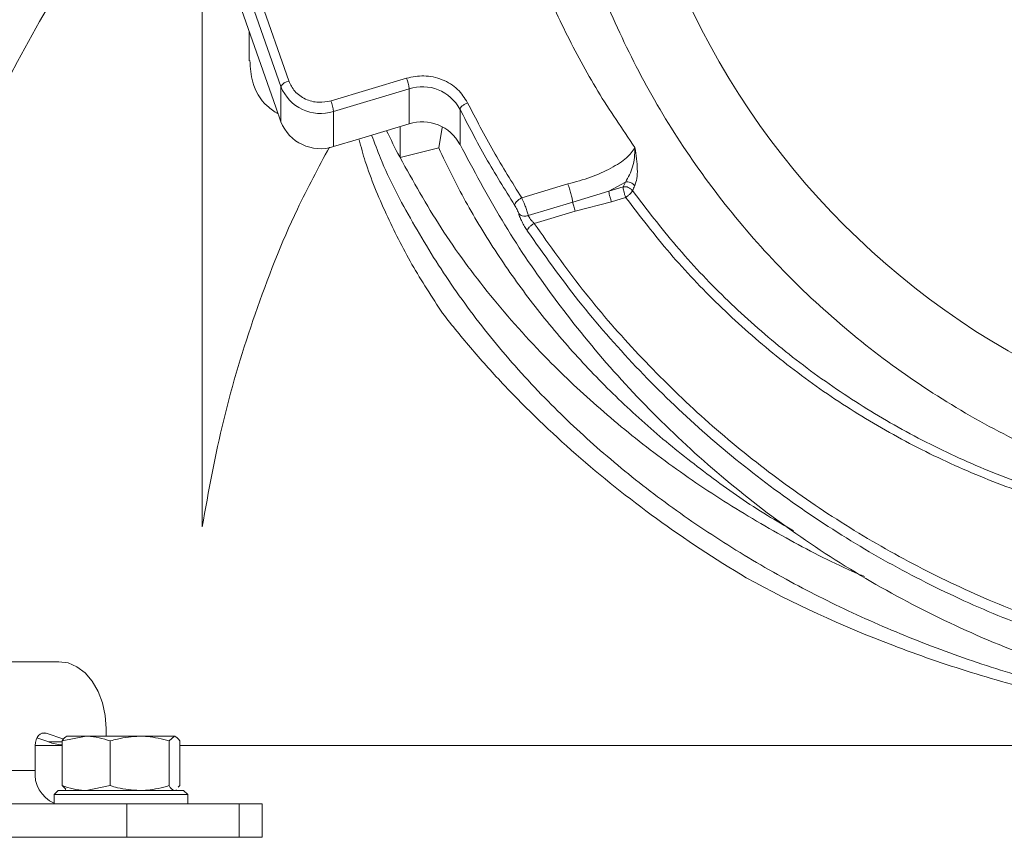
# Model space of a CAD drawing. Extents: x -3390 to -361, y -462 to 2938.
# Drawn here: x -1080 to -962, y 2558 to 2656 of the extents above; entities that cross this region are included whole.
import ezdxf

# ---------------------------------------------------------------- set-up
doc = ezdxf.new("R2010")
doc.units = 0
doc.header["$LTSCALE"] = 5
doc.layers.add('SLD-0', color=7, linetype='Continuous')
doc.styles.add('Brunner 2014', font='arial.ttf', dxfattribs={"height": 35})
doc.dimstyles.new('Brunner 2014', dxfattribs={"dimscale": 5, "dimtxt": 35, "dimasz": 5, "dimexe": 3.175, "dimexo": 0, "dimgap": 0.762, "dimtad": 1, "dimdec": 0, "dimrnd": 1e-08, "dimtxsty": 'Brunner 2014', "dimcen": 0.09, "dimdle": 10, "dimclrd": 7, "dimclre": 7, "dimclrt": 7, "dimadec": 1, "dimazin": 2, "dimtfac": 0.666667, "dimtdec": 0, "dimtmove": 0, "dimatfit": 3, "dimldrblk": 'Filled-1', "dimfxl": 1, "dimtolj": 1, "dimlwd": 5, "dimlwe": 5, "dimarcsym": 0})

# ---------------------------------------------------------------- blocks, each defined once
blk = doc.blocks.new('*D235')
at = {"layer": 'Defpoints', "color": 0, "lineweight": 5, "transparency": 16777216}
for p in [(-1521.94, 2697.1), (-914.98, 2697.1), (-1117.47, 1167.92)]:
    blk.add_point(p, dxfattribs=at)
at = {"layer": 'SLD-0', "color": 7, "linetype": 'Continuous', "lineweight": 5, "transparency": 16777216}
for p, q in [((-914.98, 2697.1), (-1537.82, 2697.1)), ((-1521.94, 1192.92), (-1521.94, 2672.1)), ((-1117.47, 1167.92), (-1537.82, 1167.92))]:
    blk.add_line(p, q, dxfattribs=at)
at = {"layer": 'SLD-0', "color": 7, "lineweight": 5, "transparency": 16777216}
for points in [[(-1526.11, 2672.1), (-1517.78, 2672.1), (-1521.94, 2697.1)], [(-1526.11, 1192.92), (-1517.78, 1192.92), (-1521.94, 1167.92)]]:
    blk.add_solid(points, dxfattribs=at)
at = {"layer": 'SLD-0', "color": 1, "lineweight": 9, "transparency": 16777216, "insert": (-1561.49, 1986.99), "char_height": 35, "attachment_point": 2, "rotation": 90, "style": 'Brunner 2014'}
blk.add_mtext('\\A1;1529', dxfattribs=at)
blk = doc.blocks.new('Filled-1')
at = {"color": 0}
for p, q in [((0, 0), (-1, 0.1667)), ((-1, 0.1667), (-1, -0.1667)), ((-1, 0), (0, 0)), ((-1, -0.1667), (0, 0))]:
    blk.add_line(p, q, dxfattribs=at)
at = {"color": 0, "flags": 128}
blk.add_lwpolyline([(-1, -0.1667), (0, 0), (-1, 0.1667), (-1, -0.1667)], dxfattribs=at)
at = {"color": 0}
blk.add_solid([(-1, -0.1667), (0, 0), (-1, 0.1667), (-1, -0.1667)], dxfattribs=at)
blk = doc.blocks.new('*D239')
at = {"layer": 'Defpoints', "color": 0, "lineweight": 5, "transparency": 16777216}
for p in [(-1614.9, 2835.17), (-1012.5, 2835.17), (-1112.48, 1167.92)]:
    blk.add_point(p, dxfattribs=at)
at = {"layer": 'SLD-0', "color": 7, "linetype": 'Continuous', "lineweight": 5, "transparency": 16777216}
for p, q in [((-1012.5, 2835.17), (-1630.78, 2835.17)), ((-1614.9, 1192.92), (-1614.9, 2810.17)), ((-1112.48, 1167.92), (-1630.78, 1167.92))]:
    blk.add_line(p, q, dxfattribs=at)
at = {"layer": 'SLD-0', "color": 7, "lineweight": 5, "transparency": 16777216}
for points in [[(-1619.07, 2810.17), (-1610.74, 2810.17), (-1614.9, 2835.17)], [(-1619.07, 1192.92), (-1610.74, 1192.92), (-1614.9, 1167.92)]]:
    blk.add_solid(points, dxfattribs=at)
at = {"layer": 'SLD-0', "color": 1, "lineweight": 9, "transparency": 16777216, "insert": (-1654.45, 2056.35), "char_height": 35, "attachment_point": 2, "rotation": 90, "style": 'Brunner 2014'}
blk.add_mtext('\\A1;1667', dxfattribs=at)

msp = doc.modelspace()

# ---------------------------------------------------------------- linework, layer by layer
at = {"color": 7, "linetype": 'Continuous', "lineweight": 9}
for p, q in [((-1049.17, 2645.27), (-1058.2, 2670.94)), ((-1056.22, 2669.51), (-1048.55, 2647.73)), ((-1055.27, 2670.18), (-1047.6, 2648.4)), ((-1057.98, 2595.05), (-1057.98, 2657.62)), ((-1052.37, 2654.37), (-1052.37, 2650.83)), ((-1042.56, 2646.02), (-1033.52, 2648.74)), ((-1048.55, 2647.73), (-1048.55, 2643.52)), ((-1042.25, 2644.76), (-1033.21, 2647.48)), ((-1033.21, 2643.27), (-1033.21, 2647.48)), ((-1049.17, 2645.27), (-1048.55, 2643.52)), ((-1042.25, 2644.76), (-1042.25, 2640.55)), ((-1027.12, 2645.03), (-1027.12, 2640.82)), ((-1033.21, 2643.27), (-1039.28, 2641.44)), ((-1034.3, 2642.94), (-1034.3, 2639.24)), ((-1029.67, 2640.39), (-1029.26, 2642.82)), ((-1042.25, 2640.55), (-1039.28, 2641.44)), ((-1034.3, 2639.24), (-1029.67, 2640.39)), ((-1034.34, 2639.32), (-1034.3, 2639.24)), ((-1019.74, 2634.42), (-1014.21, 2636.08)), ((-1009.31, 2635.22), (-1007.33, 2636.31)), ((-1007.33, 2636.31), (-1007.61, 2635.73)), ((-1013.63, 2633.91), (-1009.31, 2635.22)), ((-1009.31, 2635.22), (-1007.61, 2635.73)), ((-1018.95, 2632.31), (-1013.63, 2633.91)), ((-1013.34, 2632.83), (-1009, 2633.96)), ((-1007.3, 2634.47), (-1009, 2633.96)), ((-1013.34, 2632.83), (-1018.23, 2631.36)), ((-1091.81, 2578.93), (-1075.14, 2578.93)), ((-1076.66, 2570.38), (-1077.15, 2570.38)), ((-1074.53, 2569.66), (-1076.66, 2570.38)), ((-1069.48, 2570.93), (-1069.48, 2570.02)), ((-1077.97, 2568.92), (-1077.97, 2565.92)), ((-1077.97, 2568.92), (-1074.75, 2568.92)), ((-1076.34, 2569.32), (-1077.76, 2569.8)), ((-1076.34, 2569.32), (-1074.75, 2569.32)), ((-1074.75, 2569.44), (-1071.87, 2570.02)), ((-1074.75, 2569.44), (-1074.75, 2564.1)), ((-1071.87, 2570.02), (-1074.21, 2570.02)), ((-1065.46, 2570.02), (-1071.87, 2570.02)), ((-1068.98, 2569.44), (-1068.98, 2564.1)), ((-1061.31, 2570.02), (-1065.46, 2570.02)), ((-1061.94, 2569.44), (-1061.31, 2570.02)), ((-1061.94, 2569.44), (-1061.94, 2564.1)), ((-1060.67, 2569.44), (-1060.67, 2564.1)), ((-1060.67, 2568.92), (-788.76, 2568.92)), ((-1077.97, 2565.92), (-1091.42, 2565.92)), ((-1075.21, 2563.52), (-1075.71, 2563.02)), ((-1075.71, 2563.02), (-1075.71, 2561.92)), ((-1073.37, 2563.02), (-1075.71, 2563.02)), ((-1075.21, 2563.52), (-1073.02, 2563.52)), ((-1074.75, 2564.1), (-1074.31, 2563.69)), ((-1074.36, 2563.6), (-1074.21, 2563.52)), ((-1059.71, 2563.02), (-1073.37, 2563.02)), ((-1073.02, 2563.52), (-1060.21, 2563.52)), ((-1068.98, 2564.1), (-1071.87, 2563.52)), ((-1061.21, 2563.52), (-1061.07, 2563.6)), ((-1060.67, 2564.1), (-1060.87, 2563.92)), ((-1059.71, 2563.02), (-1060.21, 2563.52)), ((-1059.71, 2561.92), (-1059.71, 2563.02))]:
    msp.add_line(p, q, dxfattribs=at)
at = {"color": 0, "linetype": 'Continuous', "lineweight": 9}
for p, q in [((-1088.57, 2561.92), (-1067.01, 2561.92)), ((-1067.01, 2557.92), (-1067.01, 2561.92)), ((-1067.01, 2561.92), (-1053.57, 2561.92)), ((-1053.57, 2561.92), (-1053.57, 2557.92)), ((-1053.57, 2561.92), (-1050.79, 2561.92)), ((-1050.79, 2557.92), (-1050.79, 2561.92)), ((-1088.57, 2557.92), (-1067.01, 2557.92)), ((-1053.57, 2557.92), (-1067.01, 2557.92)), ((-1050.79, 2557.92), (-1053.57, 2557.92))]:
    msp.add_line(p, q, dxfattribs=at)
at = {"color": 7, "linetype": 'Continuous', "lineweight": 9, "flags": 128}
for points in [[(-1069.48, 2570.93), (-1069.59, 2572.49), (-1069.91, 2574), (-1070.43, 2575.38), (-1071.14, 2576.59), (-1071.99, 2577.59), (-1072.97, 2578.32), (-1074.03, 2578.78), (-1075.14, 2578.93)], [(-1076.66, 2570.38), (-1076.9, 2570.42), (-1077.13, 2570.38), (-1077.36, 2570.27), (-1077.56, 2570.1), (-1077.73, 2569.86), (-1077.86, 2569.57), (-1077.94, 2569.25), (-1077.97, 2568.92)]]:
    msp.add_lwpolyline(points, dxfattribs=at)
at = {"color": 1, "linetype": 'Continuous', "lineweight": 9}
msp.add_circle((-914.98, 2697.22), 93.5, dxfattribs=at)
msp.add_circle((-914.98, 2697.22), 93.5, dxfattribs=at)
at = {"color": 7, "linetype": 'Continuous', "lineweight": 9}
for centre, radius, start, end in [((-914.98, 2562.92), 187, 140.8414, 176.4472), ((-1047.42, 2647.13), 1.28, 98.045, 152.136), ((-1038.47, 2646.86), 5.3, 6.7316, 20.7999), ((-1043.82, 2649.6), 5.09, 201.6128, 287.9707), ((-1031.65, 2642.58), 5.14, 28.4561, 107.6478), ((-1047.52, 2644.14), 5.3, 6.7316, 20.7999), ((-1043.82, 2645.39), 5.09, 201.6128, 287.9707), ((-1031.65, 2638.37), 5.14, 28.4561, 107.6478), ((-1073.86, 2576.69), 7.78, 251.3756, 263.3983), ((-1074.18, 2565.49), 3.81, 173.5456, 246.2773)]:
    msp.add_arc(centre, radius, start, end, dxfattribs=at)
msp.add_ellipse((-914.98, 2676.16), major_axis=(128.7, 0), ratio=0.765367, start_param=3.490798, end_param=3.524907, dxfattribs=at)
for points, knots in [([(-914.98, 2594.72), (-918.05, 2594.8), (-924.3, 2594.96), (-933.75, 2596.3), (-943.31, 2598.54), (-952.83, 2601.78), (-962.18, 2606.04), (-971.2, 2611.29), (-979.71, 2617.51), (-987.59, 2624.61), (-994.68, 2632.48), (-1000.9, 2641), (-1006.16, 2650.01), (-1010.41, 2659.36), (-1013.65, 2668.89), (-1015.9, 2678.44), (-1017.2, 2687.89), (-1017.62, 2697.22), (-1017.2, 2706.54), (-1015.9, 2715.99), (-1013.65, 2725.54), (-1010.41, 2735.07), (-1006.16, 2744.42), (-1000.9, 2753.43), (-994.68, 2761.95), (-987.59, 2769.82), (-979.71, 2776.92), (-971.2, 2783.14), (-962.18, 2788.39), (-952.83, 2792.65), (-943.31, 2795.89), (-933.75, 2798.14), (-924.3, 2799.43), (-914.98, 2799.85), (-905.65, 2799.43), (-896.21, 2798.14), (-886.65, 2795.89), (-877.12, 2792.65), (-867.77, 2788.39), (-858.76, 2783.14), (-850.24, 2776.92), (-842.37, 2769.82), (-835.27, 2761.95), (-829.06, 2753.43), (-823.8, 2744.42), (-819.54, 2735.07), (-816.3, 2725.54), (-814.06, 2715.99), (-812.76, 2706.54), (-812.34, 2697.22), (-812.76, 2687.89), (-814.06, 2678.44), (-816.3, 2668.89), (-819.54, 2659.36), (-823.8, 2650.01), (-829.06, 2641), (-835.27, 2632.48), (-842.37, 2624.61), (-850.24, 2617.51), (-858.76, 2611.29), (-867.77, 2606.04), (-877.12, 2601.78), (-886.65, 2598.54), (-896.21, 2596.3), (-905.65, 2594.96), (-911.9, 2594.8), (-914.98, 2594.72)], [0, 0, 0, 0, 0.014321, 0.029124, 0.044367, 0.059997, 0.075951, 0.092156, 0.108534, 0.125, 0.141466, 0.157844, 0.174049, 0.190003, 0.205633, 0.220876, 0.235679, 0.25, 0.264321, 0.279124, 0.294367, 0.309997, 0.325951, 0.342156, 0.358534, 0.375, 0.391466, 0.407844, 0.424049, 0.440003, 0.455633, 0.470876, 0.485679, 0.5, 0.514321, 0.529124, 0.544367, 0.559997, 0.575951, 0.592156, 0.608534, 0.625, 0.641466, 0.657844, 0.674049, 0.690003, 0.705633, 0.720876, 0.735679, 0.75, 0.764321, 0.779124, 0.794367, 0.809997, 0.825951, 0.842156, 0.858534, 0.875, 0.891466, 0.907844, 0.924049, 0.940003, 0.955633, 0.970876, 0.985679, 1, 1, 1, 1]), ([(-1018.23, 2631.36), (-1016.37, 2628.71), (-1012.64, 2623.44), (-1006.24, 2616.04), (-999.29, 2609.09), (-991.74, 2602.69), (-983.7, 2596.88), (-975.15, 2591.7), (-966.15, 2587.19), (-956.76, 2583.4), (-947.06, 2580.39), (-937.11, 2578.16), (-927, 2576.76), (-916.78, 2576.19), (-906.54, 2576.46), (-896.39, 2577.58), (-886.38, 2579.51), (-876.59, 2582.25), (-867.08, 2585.77), (-857.95, 2590.02), (-849.23, 2594.97), (-841.01, 2600.56), (-833.27, 2606.76), (-826.11, 2613.51), (-819.54, 2620.75), (-812.95, 2629.27), (-806.6, 2639.22), (-800.87, 2650.63), (-796.34, 2662.5), (-793.08, 2674.72), (-790.98, 2687.16), (-790.65, 2695.54), (-790.48, 2699.72)], [0, 0, 0, 0, 0.031353, 0.062519, 0.093966, 0.125216, 0.156488, 0.187573, 0.218916, 0.250294, 0.281574, 0.312728, 0.344052, 0.375328, 0.406588, 0.437877, 0.469054, 0.500345, 0.531576, 0.56298, 0.594107, 0.625345, 0.656586, 0.68802, 0.719101, 0.750371, 0.791947, 0.833601, 0.875188, 0.916786, 0.958434, 1, 1, 1, 1]), ([(-789.48, 2699.33), (-789.58, 2696.3), (-789.77, 2690.15), (-790.93, 2680.87), (-792.78, 2671.47), (-795.42, 2662.05), (-798.84, 2652.68), (-803.08, 2643.47), (-808.11, 2634.52), (-813.91, 2625.93), (-820.44, 2617.8), (-827.64, 2610.22), (-835.45, 2603.27), (-843.77, 2597.02), (-852.51, 2591.52), (-861.57, 2586.81), (-870.85, 2582.89), (-880.26, 2579.78), (-889.68, 2577.47), (-899.04, 2575.91), (-908.25, 2575.08), (-917.38, 2574.93), (-926.54, 2575.43), (-935.84, 2576.64), (-945.24, 2578.59), (-954.67, 2581.32), (-964.02, 2584.86), (-973.2, 2589.19), (-982.1, 2594.33), (-990.63, 2600.23), (-998.7, 2606.85), (-1006.18, 2614.15), (-1013.08, 2622.01), (-1017.08, 2627.66), (-1019.08, 2630.49)], [0, 0, 0, 0, 0.0298971, 0.0605809, 0.0919692, 0.123966, 0.1564632, 0.1893427, 0.2224795, 0.2557447, 0.2890095, 0.3221486, 0.3550435, 0.3875852, 0.4196765, 0.451233, 0.4821836, 0.5124701, 0.5420466, 0.5708779, 0.5989384, 0.626266, 0.6539557, 0.6824254, 0.7116535, 0.7416095, 0.7722528, 0.803531, 0.8353793, 0.8677195, 0.9004604, 0.9334984, 0.9667191, 1, 1, 1, 1]), ([(-789.58, 2697.22), (-789.57, 2695.32), (-789.52, 2689.84), (-790.43, 2680.73), (-792.3, 2669.92), (-795.2, 2659.15), (-799.09, 2648.55), (-803.96, 2638.26), (-809.76, 2628.41), (-816.43, 2619.13), (-823.89, 2610.53), (-832.03, 2602.7), (-840.73, 2595.72), (-849.86, 2589.62), (-859.26, 2584.47), (-868.87, 2580.2), (-878.69, 2576.79), (-888.75, 2574.19), (-899.12, 2572.43), (-909.8, 2571.52), (-920.78, 2571.54), (-931.89, 2572.54), (-943, 2574.56), (-953.97, 2577.6), (-964.67, 2581.65), (-974.95, 2586.64), (-984.69, 2592.53), (-993.79, 2599.22), (-1002.15, 2606.6), (-1009.71, 2614.56), (-1016.38, 2622.94), (-1022.26, 2631.67), (-1025.5, 2637.76), (-1027.12, 2640.82)], [0, 0, 0, 0, 0.01765, 0.05114, 0.08524, 0.119795, 0.154639, 0.189599, 0.224502, 0.25918, 0.293475, 0.327246, 0.360369, 0.392741, 0.42428, 0.454525, 0.484627, 0.514609, 0.544506, 0.575448, 0.606986, 0.639056, 0.671588, 0.704499, 0.737698, 0.771084, 0.804545, 0.837961, 0.871208, 0.904157, 0.936685, 0.968251, 1, 1, 1, 1]), ([(-1007.3, 2634.47), (-1005.57, 2632.21), (-1002.12, 2627.72), (-996.21, 2621.51), (-989.78, 2615.76), (-982.79, 2610.56), (-975.34, 2605.98), (-967.47, 2602.08), (-959.22, 2598.84), (-950.73, 2596.33), (-941.97, 2594.46), (-933.14, 2593.21), (-924.2, 2592.51), (-914.3, 2592.24), (-903.36, 2592.58), (-891.55, 2593.81), (-880.85, 2595.88), (-871.42, 2598.61), (-863.15, 2601.78), (-855.26, 2605.63), (-847.78, 2610.14), (-840.77, 2615.28), (-834.29, 2620.97), (-828.36, 2627.17), (-822.43, 2634.51), (-816.73, 2643.15), (-811.6, 2653.11), (-807.54, 2663.48), (-804.59, 2674.17), (-802.64, 2685.06), (-802.26, 2692.41), (-802.07, 2696.08)], [0, 0, 0, 0, 0.031417, 0.062469, 0.093868, 0.125227, 0.156471, 0.187643, 0.218786, 0.250435, 0.281059, 0.312977, 0.344099, 0.375221, 0.41685, 0.458822, 0.499745, 0.531352, 0.562403, 0.5936, 0.624825, 0.655993, 0.687445, 0.718455, 0.749861, 0.791399, 0.833153, 0.874882, 0.916494, 0.958255, 1, 1, 1, 1]), ([(-1006.18, 2640.43), (-1007.7, 2642.66), (-1010.75, 2647.13), (-1014.58, 2654.22), (-1017.85, 2661.54), (-1020.51, 2669.06), (-1022.63, 2676.74), (-1023.54, 2681.95), (-1024, 2684.56)], [0, 0, 0, 0, 0.1657229, 0.3322086, 0.4989111, 0.6652725, 0.8322851, 1, 1, 1, 1]), ([(-787.91, 2655.58), (-788.59, 2652.88), (-789.94, 2647.47), (-793.03, 2639.52), (-796.88, 2631.73), (-801.76, 2623.83), (-807.84, 2615.9), (-815.21, 2608.05), (-823.56, 2600.71), (-832.57, 2594.18), (-842.13, 2588.49), (-852.08, 2583.6), (-862.64, 2579.4), (-873.27, 2576.09), (-883.86, 2573.65), (-894.26, 2571.96), (-904.83, 2570.94), (-915.2, 2570.62), (-925.28, 2570.96), (-935.02, 2571.89), (-944.62, 2573.38), (-953.99, 2575.43), (-963.06, 2578.02), (-971.81, 2581.12), (-980.2, 2584.7), (-988.33, 2588.8), (-996.14, 2593.44), (-1003.57, 2598.6), (-1010.42, 2604.15), (-1016.9, 2610.23), (-1022.88, 2616.86), (-1028.3, 2624.03), (-1032.89, 2631.48), (-1036.04, 2637.46), (-1037.35, 2641), (-1037.7, 2641.92)], [0, 0, 0, 0, 0.032253, 0.064595, 0.096931, 0.129178, 0.165977, 0.202934, 0.239872, 0.276646, 0.310095, 0.343697, 0.377282, 0.41071, 0.44018, 0.469774, 0.499363, 0.528827, 0.555981, 0.583232, 0.610487, 0.637645, 0.664703, 0.691847, 0.718998, 0.746065, 0.774862, 0.803744, 0.832634, 0.861442, 0.893227, 0.925105, 0.956991, 0.988786, 1, 1, 1, 1]), ([(-1052.26, 2650.84), (-1052.21, 2649.97), (-1052.1, 2648.02), (-1050.77, 2645.69), (-1049.35, 2644.76), (-1048.89, 2644.46)], [0, 0, 0, 0, 0.351037, 0.789156, 1, 1, 1, 1]), ([(-1047.6, 2648.4), (-1047.4, 2647.97), (-1047.08, 2647.31), (-1046.32, 2646.64), (-1045.63, 2646.22), (-1044.86, 2645.95), (-1043.82, 2645.78), (-1043.06, 2645.93), (-1042.56, 2646.02)], [0, 0, 0, 0, 0.239457, 0.368361, 0.5, 0.631639, 0.760543, 1, 1, 1, 1]), ([(-1033.52, 2648.74), (-1032.83, 2648.88), (-1031.4, 2649.16), (-1029.21, 2648.66), (-1027.32, 2647.52), (-1026.58, 2646.36), (-1026.22, 2645.8)], [0, 0, 0, 0, 0.241593, 0.5, 0.758407, 1, 1, 1, 1]), ([(-1026.22, 2645.8), (-1025.21, 2643.86), (-1023.21, 2639.99), (-1020.89, 2636.27), (-1019.74, 2634.42)], [0, 0, 0, 0, 0.500877, 1, 1, 1, 1]), ([(-1027.12, 2645.03), (-1026.12, 2643.08), (-1024.1, 2639.18), (-1021.76, 2635.44), (-1020.6, 2633.56)], [0, 0, 0, 0, 0.499983, 1, 1, 1, 1]), ([(-1029.21, 2620.62), (-1030.47, 2622.55), (-1033.01, 2626.43), (-1036.04, 2632.52), (-1038.14, 2637.5), (-1038.96, 2640.49), (-1039.19, 2641.35)], [0, 0, 0, 0, 0.291174, 0.583837, 0.88113, 1, 1, 1, 1]), ([(-1057.98, 2595.05), (-1057.2, 2599.34), (-1055.65, 2607.97), (-1051.75, 2620.67), (-1047.52, 2631.61), (-1044.07, 2638.04), (-1042.75, 2640.49)], [0, 0, 0, 0, 0.271675, 0.54562, 0.8268, 1, 1, 1, 1]), ([(-987.22, 2594.6), (-988.26, 2595.2), (-991.64, 2597.14), (-996.87, 2600.8), (-1002.95, 2605.55), (-1008.57, 2610.64), (-1013.78, 2616.06), (-1018.52, 2621.77), (-1022.78, 2627.77), (-1026.57, 2633.97), (-1028.64, 2638.25), (-1029.67, 2640.39)], [0, 0, 0, 0, 0.051465, 0.166174, 0.280892, 0.39787, 0.514855, 0.635159, 0.755468, 0.877732, 1, 1, 1, 1]), ([(-1014.21, 2636.08), (-1013.29, 2636.33), (-1011.45, 2636.84), (-1008.99, 2637.95), (-1007.04, 2639.2), (-1006.46, 2640.02), (-1006.18, 2640.43)], [0, 0, 0, 0, 0.251917, 0.503064, 0.752732, 1, 1, 1, 1]), ([(-1007.33, 2636.31), (-1006.99, 2636.89), (-1006.29, 2638.09), (-1006.21, 2639.63), (-1006.18, 2640.43)], [0, 0, 0, 0, 0.481021, 1, 1, 1, 1]), ([(-1006.18, 2640.43), (-1006.05, 2639.54), (-1005.86, 2638.2), (-1005.92, 2636.7), (-1006.12, 2636.14), (-1006.21, 2635.86)], [0, 0, 0, 0, 0.4993796, 0.749716, 1, 1, 1, 1]), ([(-978.7, 2589.11), (-979.18, 2589.31), (-982.46, 2590.7), (-988.31, 2593.78), (-996.14, 2598.38), (-1003.56, 2603.55), (-1010.42, 2609.1), (-1017.18, 2615.45), (-1023.61, 2622.67), (-1029.58, 2630.76), (-1032.73, 2636.42), (-1034.3, 2639.24)], [0, 0, 0, 0, 0.018336, 0.124777, 0.23802, 0.351599, 0.465209, 0.578495, 0.718894, 0.859569, 1, 1, 1, 1]), ([(-1006.21, 2635.86), (-1006.28, 2635.94), (-1006.42, 2636.1), (-1006.7, 2636.26), (-1007.02, 2636.34), (-1007.23, 2636.32), (-1007.33, 2636.31)], [0, 0, 0, 0, 0.250015, 0.500008, 0.750002, 1, 1, 1, 1]), ([(-1006.49, 2635.28), (-1006.56, 2635.36), (-1006.69, 2635.52), (-1006.98, 2635.68), (-1007.29, 2635.77), (-1007.5, 2635.74), (-1007.61, 2635.73)], [0, 0, 0, 0, 0.254558, 0.500009, 0.742613, 1, 1, 1, 1]), ([(-1007.3, 2634.47), (-1007.21, 2634.53), (-1007.02, 2634.66), (-1006.77, 2634.88), (-1006.58, 2635.1), (-1006.52, 2635.22), (-1006.49, 2635.28)], [0, 0, 0, 0, 0.2499936, 0.4999912, 0.7499856, 1, 1, 1, 1]), ([(-1006.21, 2635.86), (-1006.26, 2635.76), (-1006.35, 2635.57), (-1006.44, 2635.37), (-1006.49, 2635.28)], [0, 0, 0, 0, 0.500671, 1, 1, 1, 1]), ([(-1006.49, 2635.28), (-1004.78, 2633.05), (-1001.36, 2628.58), (-995.49, 2622.38), (-989.09, 2616.64), (-982.15, 2611.45), (-974.75, 2606.87), (-966.93, 2602.95), (-958.72, 2599.7), (-950.21, 2597.14), (-941.52, 2595.26), (-932.72, 2594.01), (-923.86, 2593.27), (-917.94, 2593.19), (-914.98, 2593.14)], [0, 0, 0, 0, 0.082995, 0.166312, 0.249876, 0.333318, 0.416363, 0.499417, 0.582932, 0.666687, 0.750352, 0.833585, 0.916769, 1, 1, 1, 1]), ([(-1020.6, 2633.56), (-1020.59, 2633.62), (-1020.56, 2633.74), (-1020.36, 2633.97), (-1020.08, 2634.21), (-1019.85, 2634.35), (-1019.74, 2634.42)], [0, 0, 0, 0, 0.249999, 0.499993, 0.749992, 1, 1, 1, 1]), ([(-1019.74, 2634.42), (-1019.64, 2634.2), (-1019.47, 2633.84), (-1019.24, 2633.26), (-1019.06, 2632.74), (-1018.99, 2632.45), (-1018.95, 2632.31)], [0, 0, 0, 0, 0.294326, 0.496765, 0.759486, 1, 1, 1, 1]), ([(-1020.6, 2633.56), (-1020.55, 2633.48), (-1020.44, 2633.3), (-1020.29, 2633.02), (-1020.17, 2632.75), (-1020.12, 2632.61), (-1020.1, 2632.54)], [0, 0, 0, 0, 0.249992, 0.500122, 0.750162, 1, 1, 1, 1]), ([(-1019.08, 2630.49), (-1019.19, 2630.66), (-1019.41, 2631), (-1019.71, 2631.56), (-1019.96, 2632.1), (-1020.05, 2632.39), (-1020.1, 2632.54)], [0, 0, 0, 0, 0.250354, 0.500842, 0.75061, 1, 1, 1, 1]), ([(-1018.95, 2632.31), (-1019.07, 2632.28), (-1019.32, 2632.21), (-1019.66, 2632.25), (-1019.93, 2632.36), (-1020.04, 2632.48), (-1020.1, 2632.54)], [0, 0, 0, 0, 0.279716, 0.55943, 0.779712, 1, 1, 1, 1]), ([(-1018.23, 2631.36), (-1018.34, 2631.29), (-1018.57, 2631.15), (-1018.85, 2630.9), (-1019.04, 2630.66), (-1019.07, 2630.54), (-1019.08, 2630.49)], [0, 0, 0, 0, 0.250008, 0.500007, 0.750001, 1, 1, 1, 1]), ([(-1018.23, 2631.36), (-1018.32, 2631.45), (-1018.48, 2631.6), (-1018.69, 2631.86), (-1018.85, 2632.11), (-1018.92, 2632.24), (-1018.95, 2632.31)], [0, 0, 0, 0, 0.289586, 0.509902, 0.766474, 1, 1, 1, 1]), ([(-992.86, 2588.97), (-996.64, 2591.22), (-1000.22, 2593.58), (-1007, 2598.52), (-1010.21, 2601.08), (-1016.26, 2606.39), (-1019.11, 2609.13), (-1022.45, 2612.66), (-1023.11, 2613.38), (-1024.39, 2614.81), (-1025.03, 2615.53), (-1026.88, 2617.69), (-1028.07, 2619.15), (-1029.21, 2620.62)], [0, 0, 0, 0, 0.25, 0.25, 0.5, 0.5, 0.75, 0.75, 0.8125, 0.8125, 0.875, 0.875, 1, 1, 1, 1]), ([(-837.09, 2588.97), (-842.66, 2585.91), (-848.49, 2583.23), (-860.68, 2578.58), (-867.03, 2576.6), (-875.29, 2574.59), (-876.96, 2574.21), (-880.33, 2573.5), (-882.03, 2573.17), (-887.14, 2572.25), (-890.57, 2571.74), (-895.76, 2571.13), (-897.5, 2570.95), (-900.99, 2570.64), (-902.74, 2570.51), (-906.25, 2570.31), (-908.01, 2570.23), (-911.53, 2570.13), (-913.29, 2570.1), (-922.09, 2570.11), (-929.03, 2570.52), (-942.73, 2572.14), (-949.49, 2573.34), (-959.49, 2575.76), (-962.76, 2576.66), (-969.15, 2578.64), (-972.27, 2579.72), (-981.45, 2583.22), (-987.3, 2585.91), (-992.86, 2588.97)], [0, 0, 0, 0, 0.125, 0.125, 0.25, 0.25, 0.28125, 0.28125, 0.3125, 0.3125, 0.375, 0.375, 0.40625, 0.40625, 0.4375, 0.4375, 0.46875, 0.46875, 0.5, 0.5, 0.625, 0.625, 0.75, 0.75, 0.8125, 0.8125, 0.875, 0.875, 1, 1, 1, 1]), ([(-1074.12, 2570.02), (-1074.13, 2570.02), (-1074.35, 2570.01), (-1074.56, 2569.71), (-1074.75, 2569.44)], [0, 0, 0, 0, 0.070215, 1, 1, 1, 1]), ([(-1071.87, 2570.02), (-1071.8, 2570.02), (-1070.83, 2570.01), (-1069.87, 2569.71), (-1068.98, 2569.44)], [0, 0, 0, 0, 0.0702148, 1, 1, 1, 1]), ([(-1068.98, 2569.44), (-1068.7, 2569.52), (-1067.55, 2569.86), (-1066.36, 2569.95), (-1065.46, 2570.02)], [0, 0, 0, 0, 0.252564, 1, 1, 1, 1]), ([(-1065.46, 2570.02), (-1065.15, 2570.01), (-1063.96, 2569.98), (-1062.8, 2569.67), (-1061.94, 2569.44)], [0, 0, 0, 0, 0.264671, 1, 1, 1, 1]), ([(-1061.31, 2570.02), (-1061.29, 2570.02), (-1061.08, 2570.01), (-1060.87, 2569.71), (-1060.67, 2569.44)], [0, 0, 0, 0, 0.070215, 1, 1, 1, 1]), ([(-1071.87, 2563.52), (-1071.94, 2563.52), (-1072.91, 2563.53), (-1073.87, 2563.82), (-1074.75, 2564.1)], [0, 0, 0, 0, 0.070215, 1, 1, 1, 1]), ([(-1065.46, 2563.52), (-1066.36, 2563.58), (-1067.55, 2563.67), (-1068.7, 2564.01), (-1068.98, 2564.1)], [0, 0, 0, 0, 0.747436, 1, 1, 1, 1]), ([(-1061.94, 2564.1), (-1062.8, 2563.87), (-1063.96, 2563.56), (-1065.15, 2563.53), (-1065.46, 2563.52)], [0, 0, 0, 0, 0.735329, 1, 1, 1, 1]), ([(-1061.31, 2563.52), (-1061.32, 2563.52), (-1061.54, 2563.53), (-1061.75, 2563.82), (-1061.94, 2564.1)], [0, 0, 0, 0, 0.070215, 1, 1, 1, 1])]:
    msp.add_open_spline(points, degree=3, knots=knots, dxfattribs=at)
for points in [[(-1026.22, 2645.8), (-1026.34, 2645.74), (-1026.57, 2645.63), (-1026.87, 2645.41), (-1027.08, 2645.19), (-1027.11, 2645.08), (-1027.12, 2645.03)], [(-1014.21, 2636.08), (-1014.15, 2635.89), (-1014.02, 2635.51), (-1013.85, 2634.92), (-1013.71, 2634.35), (-1013.65, 2634.06), (-1013.63, 2633.91)], [(-1009, 2633.96), (-1009.04, 2634.08), (-1009.12, 2634.32), (-1009.22, 2634.7), (-1009.29, 2635.03), (-1009.3, 2635.16), (-1009.31, 2635.22)], [(-1007.61, 2635.73), (-1007.6, 2635.67), (-1007.6, 2635.54), (-1007.52, 2635.21), (-1007.42, 2634.83), (-1007.34, 2634.59), (-1007.3, 2634.47)], [(-1013.63, 2633.91), (-1013.61, 2633.84), (-1013.59, 2633.69), (-1013.52, 2633.41), (-1013.43, 2633.11), (-1013.37, 2632.92), (-1013.34, 2632.83)]]:
    msp.add_open_spline(points, degree=3, dxfattribs=at)

# ---------------------------------------------------------------- dimensions: what is measured, and where the dimension line sits
at = {"layer": 'SLD-0', "lineweight": 9}
for base, p1, p2, picture, middle in [((-1614.9, 2835.17), (-1112.48, 1167.92), (-1012.5, 2835.17), '*D239', (-1614.9, 2056.35)), ((-1521.94, 2697.1), (-1117.47, 1167.92), (-914.98, 2697.1), '*D235', (-1521.94, 1986.99))]:
    dim = msp.add_linear_dim(base=base, p1=p1, p2=p2, angle=90, dimstyle='Brunner 2014', override={"dimclrt": 1}, dxfattribs=at)
    dim.commit()
    dim.dimension.update_dxf_attribs({"geometry": picture, "text_midpoint": middle, "dimtype": 160})

doc.saveas('drawing.dxf')
